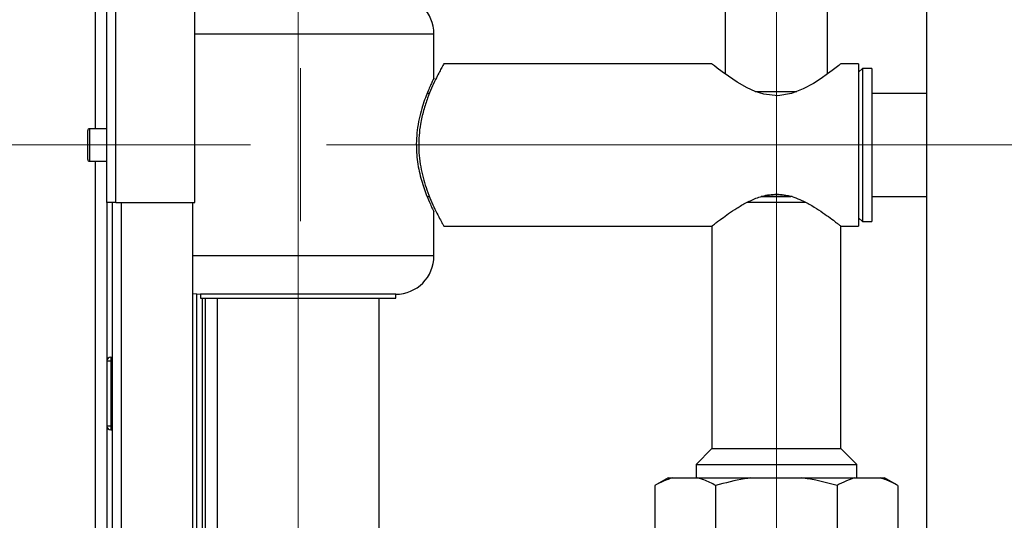
# Paper-space layout 'Blatt2' of a CAD drawing. Units: millimetres. Extents: x 0 to 423, y 0 to 297.
# Drawn here: x 89 to 115, y 213 to 226 of the extents above; entities that cross this region are included whole.
import ezdxf

# ---------------------------------------------------------------- set-up
doc = ezdxf.new("R2010")
doc.units = ezdxf.units.MM
doc.linetypes.add('CENTERX2', pattern=[20.32, 12.7, -2.54, 2.54, -2.54])
doc.layers.add('1', color=7, linetype='Continuous')

psp = doc.layouts.new('Blatt2')

# ---------------------------------------------------------------- linework, layer by layer
at = {"color": 7, "linetype": 'Continuous', "lineweight": 30}
for p, q in [((91.764, 221.623), (91.764, 244.893)), ((91.994, 221.623), (91.994, 244.822)), ((113.189, 243.173), (113.189, 167.073)), ((94.064, 221.623), (94.064, 242.752)), ((107.929, 228.773), (107.929, 224.978)), ((110.599, 224.977), (110.599, 228.773)), ((91.464, 223.548), (91.464, 227.423)), ((100.314, 224.867), (100.314, 226.023)), ((107.579, 225.243), (100.568, 225.243)), ((111.414, 225.243), (110.947, 225.243)), ((111.414, 225.243), (111.414, 223.123)), ((111.514, 225.123), (111.414, 225.023)), ((111.764, 225.123), (111.514, 225.123)), ((111.514, 225.123), (111.514, 221.123)), ((111.764, 225.123), (111.764, 221.123)), ((100.196, 224.468), (100.134, 224.468)), ((108.708, 224.523), (109.802, 224.523)), ((113.189, 224.468), (111.764, 224.468)), ((91.264, 222.748), (91.264, 223.498)), ((91.764, 223.548), (91.314, 223.548)), ((111.414, 223.123), (111.414, 221.003)), ((91.314, 222.698), (91.764, 222.698)), ((91.464, 175.548), (91.464, 222.698)), ((91.994, 221.623), (91.764, 221.623)), ((91.764, 221.623), (91.764, 176.623)), ((91.914, 176.623), (91.914, 221.623)), ((91.994, 221.623), (94.064, 221.623)), ((94.014, 176.623), (94.014, 221.623)), ((100.134, 221.778), (100.196, 221.778)), ((110.036, 221.623), (108.492, 221.623)), ((109.674, 221.773), (108.863, 221.773)), ((108.883, 221.778), (109.644, 221.778)), ((111.764, 221.778), (113.189, 221.778)), ((100.314, 220.223), (100.314, 221.375)), ((111.414, 221.223), (111.514, 221.123)), ((111.514, 221.123), (111.764, 221.123)), ((100.568, 221.003), (107.579, 221.003)), ((107.579, 221.003), (107.579, 215.188)), ((110.949, 221.003), (111.414, 221.003)), ((110.949, 215.188), (110.949, 221.003)), ((94.114, 176.808), (94.114, 219.228)), ((94.214, 219.223), (94.214, 219.123)), ((99.314, 219.223), (94.214, 219.223)), ((94.214, 219.123), (99.314, 219.123)), ((94.264, 176.808), (94.264, 219.123)), ((94.644, 219.123), (94.644, 176.808)), ((98.884, 168.123), (98.884, 219.123)), ((99.314, 219.123), (99.314, 219.223)), ((91.864, 217.578), (91.864, 217.478)), ((91.864, 217.578), (91.914, 217.578)), ((91.764, 217.478), (91.864, 217.478)), ((91.864, 217.478), (91.864, 215.778)), ((91.864, 217.478), (91.914, 217.478)), ((91.864, 215.778), (91.764, 215.778)), ((91.864, 215.778), (91.864, 215.678)), ((91.864, 215.778), (91.914, 215.778)), ((91.864, 215.678), (91.914, 215.678)), ((107.579, 215.188), (107.164, 214.773)), ((107.579, 215.188), (110.949, 215.188)), ((111.364, 214.773), (110.949, 215.188)), ((107.164, 214.773), (107.164, 214.423)), ((107.164, 214.773), (111.364, 214.773)), ((111.364, 214.423), (111.364, 214.773)), ((106.435, 214.423), (106.089, 214.223)), ((106.435, 214.423), (106.551, 214.423)), ((106.551, 214.423), (107.215, 214.423)), ((107.215, 214.423), (108.601, 214.423)), ((108.601, 214.423), (109.928, 214.423)), ((109.928, 214.423), (111.314, 214.423)), ((111.314, 214.423), (111.978, 214.423)), ((111.978, 214.423), (112.093, 214.423)), ((112.44, 214.223), (112.093, 214.423)), ((106.089, 214.223), (106.089, 212.723)), ((107.677, 214.223), (107.677, 212.723)), ((110.852, 214.223), (110.852, 212.723)), ((112.44, 214.223), (112.44, 212.723))]:
    psp.add_line(p, q, dxfattribs=at)
at = {"color": 1, "linetype": 'Continuous', "lineweight": 30}
for p, q in [((100.314, 226.023), (94.064, 226.023)), ((91.314, 223.548), (91.314, 222.698)), ((92.144, 176.623), (92.144, 221.623)), ((100.314, 220.223), (94.014, 220.223)), ((94.344, 176.808), (94.344, 219.123))]:
    psp.add_line(p, q, dxfattribs=at)
at = {"color": 7, "linetype": 'Continuous', "lineweight": 30, "flags": 128}
for points in [[(110.947, 225.241), (110.936, 225.232), (110.894, 225.199), (110.824, 225.145), (110.726, 225.07), (110.602, 224.979), (110.432, 224.86), (110.232, 224.733), (109.968, 224.589), (109.657, 224.468), (109.299, 224.41), (108.936, 224.451), (108.714, 224.523), (108.503, 224.618), (108.243, 224.766), (108.011, 224.919), (107.851, 225.034), (107.72, 225.133), (107.643, 225.193), (107.595, 225.231), (107.579, 225.243), (107.579, 225.243)], [(94.014, 219.243), (94.019, 219.242), (94.214, 219.223)]]:
    psp.add_lwpolyline(points, dxfattribs=at)
at = {"color": 7, "linetype": 'Continuous', "lineweight": 30}
for centre, radius, start, end in [((99.314, 226.023), 1, 0, 90), ((91.314, 223.498), 0.05, 90, 180), ((91.314, 222.748), 0.05, 180, 270), ((99.314, 220.223), 1, 270, 0), ((91.864, 217.478), 0.1, 90, 180), ((91.864, 215.778), 0.1, 180, 270)]:
    psp.add_arc(centre, radius, start, end, dxfattribs=at)
for points, knots in [([(100.568, 225.237), (100.569, 225.239), (100.573, 225.247), (100.552, 225.209), (100.508, 225.129), (100.44, 225.002), (100.354, 224.832), (100.253, 224.615), (100.144, 224.347), (100.039, 224.031), (99.962, 223.7), (99.92, 223.374), (99.91, 223.073), (99.93, 222.77), (99.977, 222.479), (100.046, 222.201), (100.133, 221.931), (100.234, 221.674), (100.342, 221.437), (100.443, 221.237), (100.52, 221.095), (100.565, 221.014), (100.567, 221.01), (100.568, 221.008)], [0, 0, 0, 0, 0.013766, 0.059565, 0.106677, 0.153033, 0.200485, 0.252038, 0.304838, 0.361074, 0.419204, 0.462859, 0.507756, 0.551426, 0.59634, 0.640839, 0.686301, 0.738023, 0.790993, 0.847301, 0.90553, 0.957075, 1, 1, 1, 1]), ([(100.312, 224.867), (100.312, 224.869), (100.315, 224.874), (100.297, 224.838), (100.262, 224.765), (100.209, 224.65), (100.144, 224.498), (100.07, 224.307), (99.994, 224.076), (99.924, 223.808), (99.874, 223.52), (99.85, 223.223), (99.854, 222.943), (99.882, 222.676), (99.927, 222.431), (99.986, 222.198), (100.057, 221.977), (100.133, 221.776), (100.205, 221.604), (100.266, 221.472), (100.302, 221.397), (100.317, 221.367), (100.314, 221.374), (100.313, 221.375)], [0, 0, 0, 0, 0.018972, 0.066195, 0.114759, 0.162753, 0.211921, 0.264352, 0.318133, 0.373504, 0.430745, 0.481666, 0.534432, 0.580219, 0.62723, 0.675247, 0.724376, 0.778149, 0.833401, 0.888234, 0.944974, 0.994878, 1, 1, 1, 1]), ([(107.579, 221.003), (107.583, 221.006), (107.589, 221.011), (107.643, 221.053), (107.725, 221.117), (107.845, 221.208), (108.012, 221.329), (108.227, 221.474), (108.478, 221.62), (108.72, 221.732), (108.943, 221.801), (109.13, 221.834), (109.324, 221.84), (109.525, 221.816), (109.729, 221.76), (109.958, 221.667), (110.196, 221.539), (110.43, 221.389), (110.635, 221.245), (110.782, 221.134), (110.879, 221.059), (110.931, 221.018), (110.954, 221), (110.948, 221.004), (110.947, 221.005)], [0, 0, 0, 0, 0.04274, 0.086907, 0.12961, 0.173364, 0.230761, 0.289812, 0.348049, 0.408008, 0.441759, 0.476313, 0.510125, 0.545129, 0.584746, 0.625483, 0.684054, 0.744267, 0.804026, 0.865792, 0.90827, 0.951897, 0.994417, 1, 1, 1, 1]), ([(106.551, 214.423), (106.473, 214.398), (106.317, 214.348), (106.165, 214.265), (106.089, 214.223)], [0, 0, 0, 0, 0.49856, 1, 1, 1, 1]), ([(107.677, 214.223), (107.627, 214.251), (107.475, 214.336), (107.319, 214.388), (107.215, 214.423)], [0, 0, 0, 0, 0.327834, 1, 1, 1, 1]), ([(108.601, 214.423), (108.545, 214.415), (108.233, 214.37), (107.928, 214.289), (107.677, 214.223)], [0, 0, 0, 0, 0.178304, 1, 1, 1, 1]), ([(110.852, 214.223), (110.668, 214.273), (110.363, 214.356), (110.051, 214.404), (109.928, 214.423)], [0, 0, 0, 0, 0.60547, 1, 1, 1, 1]), ([(111.314, 214.423), (111.236, 214.398), (111.081, 214.348), (110.928, 214.265), (110.852, 214.223)], [0, 0, 0, 0, 0.49856, 1, 1, 1, 1]), ([(112.44, 214.223), (112.39, 214.251), (112.238, 214.336), (112.083, 214.388), (111.978, 214.423)], [0, 0, 0, 0, 0.327834, 1, 1, 1, 1])]:
    psp.add_open_spline(points, degree=3, knots=knots, dxfattribs=at)
at = {"layer": '1', "color": 7, "linetype": 'CENTERX2', "lineweight": 0}
for p, q in [((96.764, 242.123), (96.764, 168.123)), ((96.764, 242.123), (96.764, 168.123)), ((96.764, 230.041), (96.764, 219.987)), ((96.764, 229.867), (96.764, 220.335)), ((109.264, 224.523), (109.264, 229.073)), ((96.764, 229.023), (96.764, 224.723)), ((96.764, 227.123), (96.764, 219.123)), ((96.764, 227.123), (96.764, 219.123)), ((109.264, 227.243), (109.264, 223.043)), ((96.764, 226.023), (96.764, 220.223)), ((96.764, 226.023), (96.764, 220.223)), ((96.821, 225.13), (96.821, 221.129)), ((109.264, 224.523), (109.264, 222.373)), ((96.764, 224.241), (96.764, 214.187)), ((96.764, 224.067), (96.764, 214.535)), ((109.264, 221.623), (109.264, 223.773)), ((109.264, 223.203), (109.264, 219.003)), ((93.564, 223.123), (82.264, 223.123)), ((82.464, 223.123), (132.064, 223.123)), ((82.464, 223.123), (132.064, 223.123)), ((93.414, 223.123), (82.564, 223.123)), ((91.214, 223.123), (95.514, 223.123)), ((91.764, 223.123), (91.314, 223.123)), ((91.764, 223.123), (91.314, 223.123)), ((91.764, 223.123), (91.314, 223.123)), ((91.764, 223.123), (91.314, 223.123)), ((91.764, 223.123), (91.314, 223.123)), ((91.514, 223.123), (91.631, 223.123)), ((91.514, 223.123), (91.631, 223.123)), ((91.514, 223.123), (91.631, 223.123)), ((91.514, 223.123), (91.631, 223.123)), ((91.514, 223.123), (91.631, 223.123)), ((91.663, 223.123), (92.342, 223.123)), ((91.663, 223.123), (92.342, 223.123)), ((91.663, 223.123), (92.342, 223.123)), ((91.663, 223.123), (92.342, 223.123)), ((91.663, 223.123), (92.342, 223.123)), ((91.914, 223.123), (91.764, 223.123)), ((91.914, 223.123), (91.764, 223.123)), ((91.914, 223.123), (91.764, 223.123)), ((91.914, 223.123), (91.764, 223.123)), ((91.914, 223.123), (91.764, 223.123)), ((92.92, 223.123), (91.784, 223.123)), ((92.92, 223.123), (91.784, 223.123)), ((92.92, 223.123), (91.784, 223.123)), ((92.92, 223.123), (91.784, 223.123)), ((92.92, 223.123), (91.784, 223.123)), ((92.404, 223.123), (91.864, 223.123)), ((92.404, 223.123), (91.864, 223.123)), ((92.404, 223.123), (91.864, 223.123)), ((92.404, 223.123), (91.864, 223.123)), ((92.404, 223.123), (91.864, 223.123)), ((91.914, 223.123), (93.014, 223.123)), ((91.914, 223.123), (94.064, 223.123)), ((91.914, 223.123), (93.014, 223.123)), ((91.914, 223.123), (93.014, 223.123)), ((91.914, 223.123), (93.014, 223.123)), ((91.914, 223.123), (93.014, 223.123)), ((92.404, 223.123), (92.448, 223.123)), ((92.404, 223.123), (92.448, 223.123)), ((92.404, 223.123), (92.448, 223.123)), ((92.404, 223.123), (92.448, 223.123)), ((92.404, 223.123), (92.448, 223.123)), ((93.021, 223.123), (92.448, 223.123)), ((93.021, 223.123), (92.448, 223.123)), ((93.021, 223.123), (92.448, 223.123)), ((93.021, 223.123), (92.448, 223.123)), ((93.021, 223.123), (92.448, 223.123)), ((92.816, 223.123), (93.411, 223.123)), ((92.816, 223.123), (93.411, 223.123)), ((92.816, 223.123), (93.411, 223.123)), ((92.816, 223.123), (93.411, 223.123)), ((92.816, 223.123), (93.411, 223.123)), ((92.92, 223.123), (92.964, 223.123)), ((92.92, 223.123), (92.964, 223.123)), ((92.92, 223.123), (92.964, 223.123)), ((92.92, 223.123), (92.964, 223.123)), ((92.92, 223.123), (92.964, 223.123)), ((93.064, 223.123), (93.021, 223.123)), ((93.064, 223.123), (93.021, 223.123)), ((93.064, 223.123), (93.021, 223.123)), ((93.064, 223.123), (93.021, 223.123)), ((93.064, 223.123), (93.021, 223.123)), ((93.414, 223.123), (93.564, 223.123)), ((97.503, 223.123), (101.853, 223.123)), ((111.414, 223.123), (97.914, 223.123)), ((111.414, 223.123), (98.042, 223.123)), ((110.364, 223.123), (111.114, 223.123)), ((110.364, 223.123), (111.704, 223.123)), ((111.514, 223.123), (111.114, 223.123)), ((111.514, 223.123), (111.764, 223.123)), ((111.704, 223.123), (111.764, 223.123)), ((109.264, 221.623), (109.264, 215.188)), ((96.764, 221.523), (96.764, 217.223)), ((91.864, 217.478), (91.914, 217.478)), ((91.864, 217.478), (91.914, 217.478)), ((91.864, 217.478), (91.914, 217.478)), ((91.864, 217.478), (91.914, 217.478)), ((109.264, 216.423), (109.264, 214.073)), ((91.864, 215.778), (91.914, 215.778)), ((91.864, 215.778), (91.914, 215.778)), ((91.864, 215.778), (91.914, 215.778)), ((91.864, 215.778), (91.914, 215.778)), ((109.264, 212.337), (109.264, 215.373)), ((109.264, 214.773), (109.264, 215.188)), ((109.264, 213.988), (109.264, 214.994)), ((109.264, 213.988), (109.264, 214.994)), ((109.264, 214.001), (109.264, 214.968)), ((109.264, 214.001), (109.264, 214.968)), ((109.264, 214.001), (109.264, 214.968)), ((109.264, 214.001), (109.264, 214.968)), ((109.264, 214.073), (109.264, 214.773)), ((109.264, 210.573), (109.264, 214.073)), ((109.264, 211.773), (109.264, 214.073))]:
    psp.add_line(p, q, dxfattribs=at)

doc.saveas('drawing.dxf')
